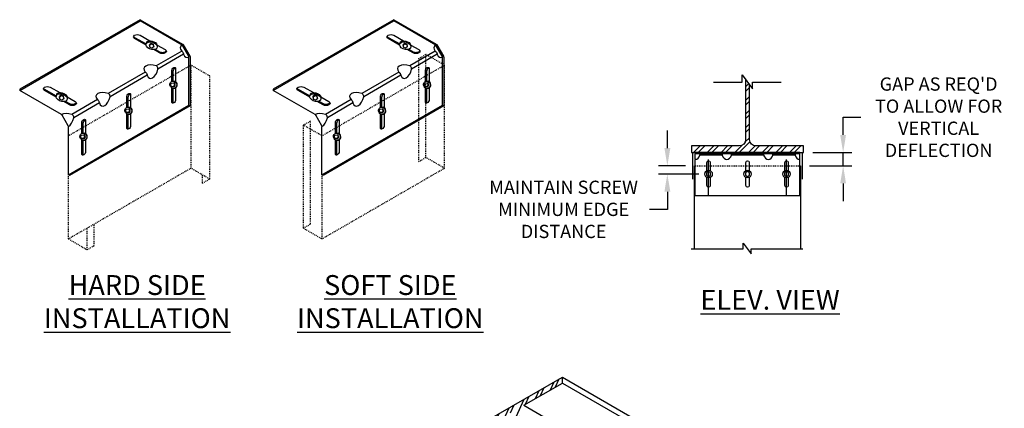
# Model space of a CAD drawing. Units: inches. Extents: x 918 to 1153, y -1098 to -971.
# Drawn here: x 1036 to 1147, y -1015 to -971 of the extents above; entities that cross this region are included whole.
import ezdxf

# ---------------------------------------------------------------- set-up
doc = ezdxf.new("R2010")
doc.units = ezdxf.units.IN
doc.header["$LTSCALE"] = 0.5
doc.header["$MEASUREMENT"] = 0
doc.linetypes.add('HIDDEN2', pattern=[0.1875, 0.125, -0.0625])
doc.linetypes.add('HIDDEN3', pattern=[0.09375, 0.0625, -0.03125])
for name, color, linetype in [('CLIPS', 6, 'Continuous'), ('DIM', 1, 'Continuous'), ('HIDDEN3', 252, 'HIDDEN3'), ('STUD', 4, 'Continuous'), ('THIN-LINE', 9, 'Continuous')]:
    doc.layers.add(name, color=color, linetype=linetype)
doc.styles.add('000-CDES', font='romans.shx', dxfattribs={"width": 0.9})
doc.styles.add('Romans', font='romans.shx', dxfattribs={"width": 0.9, "height": 0.09375})
doc.dimstyles.new('016-CDES3_4', dxfattribs={"dimscale": 16, "dimtxt": 0.09375, "dimasz": 0.125, "dimexe": 0.0625, "dimexo": 0.0625, "dimgap": 0.09375, "dimtad": 0, "dimdec": 3, "dimzin": 3, "dimdsep": 46, "dimlunit": 4, "dimtxsty": '000-CDES', "dimcen": 0.09375, "dimclrt": 7, "dimadec": 0, "dimazin": 0, "dimtfac": 1, "dimtdec": 3, "dimtmove": 0, "dimatfit": 3, "dimfxl": 1, "dimtfill": 1, "dimfrac": 2, "dimtolj": 1, "dimtzin": 0, "dimarcsym": 0})

# ---------------------------------------------------------------- blocks, each defined once
blk = doc.blocks.new('*D3')
at = {"layer": 'Defpoints', "color": 0, "transparency": 16777216}
for p in [(1124.74, -986.37), (1129.18, -986.37), (1124.37, -987.87)]:
    blk.add_point(p, dxfattribs=at)
at = {"layer": 'DIM', "color": 0, "lineweight": -2, "transparency": 16777216}
for p, q in [((1129.18, -984.37), (1129.18, -982.37)), ((1129.18, -982.37), (1131.18, -982.37)), ((1125.74, -986.37), (1130.18, -986.37)), ((1129.18, -987.87), (1129.18, -986.37)), ((1125.37, -987.87), (1130.18, -987.87)), ((1129.18, -989.87), (1129.18, -991.87))]:
    blk.add_line(p, q, dxfattribs=at)
at = {"layer": 'DIM', "color": 0, "transparency": 16777216}
for points in [[(1128.85, -984.37), (1129.51, -984.37), (1129.18, -986.37)], [(1128.85, -989.87), (1129.51, -989.87), (1129.18, -987.87)]]:
    blk.add_solid(points, dxfattribs=at)
at = {"layer": 'DIM', "color": 7, "transparency": 16777216, "insert": (1139.98, -982.37), "char_height": 1.5, "width": 14.8612, "attachment_point": 5, "style": '000-CDES'}
blk.add_mtext("\\A1;GAP AS REQ'D TO ALLOW FOR VERTICAL DEFLECTION", dxfattribs=at)
blk = doc.blocks.new('*D4')
at = {"layer": 'Defpoints', "color": 0, "transparency": 16777216}
for p in [(1112.37, -987.87), (1109.3, -988.8), (1113.87, -988.8)]:
    blk.add_point(p, dxfattribs=at)
at = {"layer": 'DIM', "color": 0, "lineweight": -2, "transparency": 16777216}
for p, q in [((1109.3, -985.87), (1109.3, -983.87)), ((1111.37, -987.87), (1108.3, -987.87)), ((1112.87, -988.8), (1108.3, -988.8)), ((1109.3, -990.8), (1109.3, -992.8)), ((1109.3, -992.8), (1107.3, -992.8))]:
    blk.add_line(p, q, dxfattribs=at)
at = {"layer": 'DIM', "color": 0, "transparency": 16777216}
for points in [[(1108.97, -985.87), (1109.64, -985.87), (1109.3, -987.87)], [(1108.97, -990.8), (1109.64, -990.8), (1109.3, -988.8)]]:
    blk.add_solid(points, dxfattribs=at)
at = {"layer": 'DIM', "color": 7, "transparency": 16777216, "insert": (1097.57, -992.8), "char_height": 1.5, "width": 18.6127, "attachment_point": 5, "style": '000-CDES'}
blk.add_mtext('\\A1;MAINTAIN SCREW MINIMUM EDGE DISTANCE', dxfattribs=at)
blk = doc.blocks.new('Screwhead')
blk.add_lwpolyline([(0.156, 0.09), (0, 0.18), (-0.156, 0.09), (-0.156, -0.09), (0, -0.18), (0.156, -0.09)], close=True)
blk.add_circle((0, 0), 0.281)

msp = doc.modelspace()

# ---------------------------------------------------------------- hatches: boundary and pattern name
at = {"layer": 'THIN-LINE'}
h = msp.add_hatch(dxfattribs=at)
h.set_pattern_fill('ANSI32', color=256, scale=2.925, style=0)
h.set_pattern_definition([(45, (855.9187, -1036.4017), (-0.7756078, 0.7756078), []), (45, (856.4358, -1036.4017), (-0.7756078, 0.7756078), [])])
h.paths.add_polyline_path([(1118.5951, -978.72), (1118.1466, -978.1216), (1118.1466, -984.9026, -0.41421356), (1117.4249, -985.6243), (1112.0431, -985.6243), (1112.0431, -986.3653), (1124.6986, -986.3653), (1124.6986, -985.6243), (1119.3168, -985.6243, -0.41421356), (1118.5951, -984.9026)])
h = msp.add_hatch(dxfattribs=at)
h.set_pattern_fill('ANSI32', color=256, scale=3, angle=200, style=0)
h.set_pattern_definition([(245, (1145.5929, -817.4549), (1.019596, -0.4754455), []), (245, (1145.0945, -817.6363), (1.019596, -0.4754455), [])])
edge = h.paths.add_edge_path()
edge.add_line((1087.4124, -1040.9197), (1087.4124, -1041.5795))
edge.add_line((1087.4124, -1041.5795), (1097.4351, -1035.7929))
edge.add_line((1097.4351, -1035.7929), (1097.4351, -1035.1331))
edge.add_line((1097.4351, -1035.1331), (1093.2144, -1037.5699))
edge.add_ellipse((1093.1888, -1036.9577), major_axis=(0.3844, 0.6658), ratio=0.57735027, start_angle=207.718904, end_angle=212.390951, ccw=False)
edge.add_ellipse((1093.1888, -1036.9577), major_axis=(0.3844, 0.6658), ratio=0.57735027, start_angle=157.662814, end_angle=207.718904, ccw=False)
edge.add_line((1092.6528, -1037.3714), (1092.6528, -1015.664))
edge.add_ellipse((1093.177, -1015.5273), major_axis=(0.3844, 0.6658), ratio=0.57735027, start_angle=40.508571, end_angle=134.609649, ccw=False)
edge.add_line((1093.0738, -1014.9707), (1097.4351, -1012.4527))
edge.add_line((1097.4351, -1012.4527), (1097.4351, -1011.7929))
edge.add_line((1097.4351, -1011.7929), (1087.4124, -1017.5795))
edge.add_line((1087.4124, -1017.5795), (1087.4124, -1018.2392))
edge.add_line((1087.4124, -1018.2392), (1091.955, -1015.6166))
edge.add_ellipse((1091.6703, -1016.399), major_axis=(0.3844, 0.6658), ratio=0.57735027, start_angle=-18.246012, end_angle=21.968568, ccw=False)
edge.add_line((1092.1947, -1015.9309), (1092.1947, -1037.675))
edge.add_ellipse((1091.6627, -1037.8531), major_axis=(0.3844, 0.6658), ratio=0.57735027, start_angle=222.261752, end_angle=318.514288, ccw=False)
edge.add_line((1091.781, -1038.3974), (1087.4124, -1040.9197))

# ---------------------------------------------------------------- linework, layer by layer
at = {"linetype": 'Continuous'}
msp.add_lwpolyline([(1112.1834, -989.3653), (1112.1834, -986.3653), (1124.5584, -986.3653), (1124.5584, -989.3653)], dxfattribs=at)
at = {"layer": 'CLIPS', "extrusion": (0, 1, 0)}
for p, q in [((1112.4646, -986.3653), (1112.4646, -986.4722)), ((1124.2771, -986.3653), (1112.4646, -986.3653)), ((1112.4646, -986.4722), (1124.2771, -986.4722)), ((1112.4646, -987.086), (1112.4646, -986.4986)), ((1124.2771, -986.4722), (1124.2771, -986.3653)), ((1124.2771, -987.086), (1124.2771, -986.4986)), ((1112.4646, -991.2403), (1112.4646, -987.1497)), ((1115.5015, -986.6597), (1112.9902, -986.6597)), ((1113.7771, -988.4248), (1113.7771, -987.4903)), ((1113.9646, -991.2403), (1113.9646, -987.1497)), ((1114.1521, -987.4903), (1114.1521, -988.4248)), ((1120.189, -986.6597), (1116.5527, -986.6597)), ((1118.1834, -988.4248), (1118.1834, -987.4903)), ((1118.5584, -987.4903), (1118.5584, -988.4248)), ((1123.7515, -986.6597), (1121.2402, -986.6597)), ((1122.5896, -988.4248), (1122.5896, -987.4903)), ((1122.7771, -991.2403), (1122.7771, -987.1497)), ((1122.9646, -987.4903), (1122.9646, -988.4248)), ((1124.2771, -991.2403), (1124.2771, -987.1497)), ((1113.7771, -990.1153), (1113.7771, -989.1807)), ((1114.1521, -989.1807), (1114.1521, -990.1153)), ((1118.1834, -990.1153), (1118.1834, -989.1807)), ((1118.5584, -989.1807), (1118.5584, -990.1153)), ((1122.5896, -990.1153), (1122.5896, -989.1807)), ((1122.9646, -989.1807), (1122.9646, -990.1153)), ((1112.4646, -991.2403), (1124.2771, -991.2403))]:
    msp.add_line(p, q, dxfattribs=at)
at = {"layer": 'CLIPS', "extrusion": (0, 0, -1)}
for centre, start, end in [((-1113.9646, -987.4903), 0, 180), ((-1118.3709, -987.4903), 0, 180), ((-1122.7771, -987.4903), 0, 180), ((-1113.9646, -990.1153), 180, 0), ((-1118.3709, -990.1153), 180, 0), ((-1122.7771, -990.1153), 180, 0)]:
    msp.add_arc(centre, 0.1875, start, end, dxfattribs=at)
at = {"layer": 'CLIPS'}
for centre, start_param, end_param in [((1112.4646, -986.3408), 0, 1.16551466), ((1116.0271, -986.3408), -1.16551466, 1.16551466), ((1120.7146, -986.3408), -1.16551466, 1.16551466), ((1124.2771, -986.3408), -1.16551466, 0)]:
    msp.add_ellipse(centre, major_axis=(0, -0.8089), ratio=0.70710678, start_param=start_param, end_param=end_param, dxfattribs=at)
for points, knots in [([(1112.4646, -986.4722), (1112.4646, -986.4722), (1112.4646, -986.4745), (1112.4646, -986.4835), (1112.4646, -986.4901), (1112.4646, -986.4986)], [0, 0, 0, 0, 0.0234386684, 0.0234386684, 0.0472747982, 0.0472747982, 0.0472747982, 0.0472747982]), ([(1112.9902, -986.6597), (1112.9918, -986.6499), (1112.9932, -986.6399), (1112.9984, -986.5986), (1113.0007, -986.5678), (1113.0019, -986.5227), (1113.0015, -986.5063), (1112.999, -986.4854), (1112.9973, -986.479), (1112.9937, -986.4733), (1112.9921, -986.4722), (1112.9902, -986.4722)], [-0.10358963, -0.10358963, -0.10358963, -0.10358963, -0.092889569, -0.092889569, -0.05887367, -0.05887367, -0.032707595, -0.032707595, -0.012579844, -0.012579844, 0, 0, 0, 0]), ([(1115.5015, -986.4722), (1115.5, -986.4722), (1115.4986, -986.473), (1115.4934, -986.4796), (1115.491, -986.493), (1115.4898, -986.5293), (1115.4903, -986.5491), (1115.4928, -986.5881), (1115.4944, -986.6063), (1115.4981, -986.6364), (1115.4997, -986.6481), (1115.5015, -986.6597)], [-0.10358963, -0.10358963, -0.10358963, -0.10358963, -0.092887267, -0.092887267, -0.058872212, -0.058872212, -0.032706784, -0.032706784, -0.012579532, -0.012579532, 0, 0, 0, 0]), ([(1116.5527, -986.6597), (1116.5556, -986.6415), (1116.558, -986.623), (1116.5626, -986.5764), (1116.5641, -986.5494), (1116.5641, -986.4996), (1116.5618, -986.4809), (1116.5557, -986.473), (1116.5543, -986.4722), (1116.5527, -986.4722)], [-0.10358963, -0.10358963, -0.10358963, -0.10358963, -0.083786748, -0.083786748, -0.052102138, -0.052102138, -0.010912144, -0.010912144, 0, 0, 0, 0]), ([(1120.189, -986.4722), (1120.1875, -986.4722), (1120.1861, -986.473), (1120.1809, -986.4796), (1120.1785, -986.493), (1120.1773, -986.5293), (1120.1778, -986.5491), (1120.1803, -986.5881), (1120.1819, -986.6063), (1120.1856, -986.6364), (1120.1872, -986.6481), (1120.189, -986.6597)], [-0.10358963, -0.10358963, -0.10358963, -0.10358963, -0.092887267, -0.092887267, -0.058872212, -0.058872212, -0.032706784, -0.032706784, -0.012579532, -0.012579532, 0, 0, 0, 0]), ([(1121.2402, -986.6597), (1121.2431, -986.6415), (1121.2455, -986.623), (1121.2501, -986.5764), (1121.2516, -986.5494), (1121.2516, -986.4996), (1121.2493, -986.4809), (1121.2432, -986.473), (1121.2418, -986.4722), (1121.2402, -986.4722)], [-0.10358963, -0.10358963, -0.10358963, -0.10358963, -0.083786748, -0.083786748, -0.052102138, -0.052102138, -0.010912144, -0.010912144, 0, 0, 0, 0]), ([(1123.7515, -986.4722), (1123.75, -986.4722), (1123.7486, -986.473), (1123.7434, -986.4796), (1123.741, -986.493), (1123.7398, -986.5292), (1123.7403, -986.549), (1123.7428, -986.588), (1123.7444, -986.6063), (1123.7481, -986.6364), (1123.7497, -986.6481), (1123.7515, -986.6597)], [-0.103589629, -0.103589629, -0.103589629, -0.103589629, -0.092895361, -0.092895361, -0.058877341, -0.058877341, -0.032709634, -0.032709634, -0.012580628, -0.012580628, 0, 0, 0, 0]), ([(1124.2771, -986.4986), (1124.2771, -986.4903), (1124.2771, -986.4837), (1124.2771, -986.4746), (1124.2771, -986.4722), (1124.2771, -986.4722)], [0, 0, 0, 0, 0.0234386684, 0.0234386684, 0.0472747982, 0.0472747982, 0.0472747982, 0.0472747982]), ([(1112.4646, -987.086), (1112.4646, -987.0943), (1112.4646, -987.1041), (1112.4646, -987.1259), (1112.4646, -987.1377), (1112.4646, -987.1497)], [0, 0, 0, 0, 0.0234386684, 0.0234386684, 0.0472747982, 0.0472747982, 0.0472747982, 0.0472747982]), ([(1124.2771, -987.1497), (1124.2771, -987.1379), (1124.2771, -987.1263), (1124.2771, -987.1045), (1124.2771, -987.0944), (1124.2771, -987.086)], [0, 0, 0, 0, 0.0234386684, 0.0234386684, 0.0472747982, 0.0472747982, 0.0472747982, 0.0472747982])]:
    msp.add_open_spline(points, degree=3, knots=knots, dxfattribs=at)
at = {"layer": 'HIDDEN3'}
for p, q in [((1081.1885, -975.7324), (1082.0004, -975.2636)), ((1082.0004, -986.9289), (1082.0004, -975.2636)), ((1084.1114, -976.4824), (1082.0004, -975.2636)), ((1055.431, -976.4824), (1041.5746, -984.4824)), ((1055.431, -988.1477), (1055.431, -976.4824)), ((1057.5419, -977.7011), (1055.431, -976.4824)), ((1084.1114, -976.4824), (1070.255, -984.4824)), ((1081.1885, -987.3977), (1081.1885, -975.7324)), ((1084.1114, -988.1477), (1084.1114, -976.4824)), ((1057.5419, -989.3664), (1057.5419, -977.7011)), ((1068.144, -983.2636), (1068.9559, -982.7949)), ((1068.9559, -994.4602), (1068.9559, -982.7949)), ((1068.144, -994.9289), (1068.144, -983.2636)), ((1070.255, -984.4824), (1068.144, -983.2636)), ((1081.1885, -987.3977), (1082.0004, -986.9289)), ((1084.1114, -988.1477), (1082.0004, -986.9289)), ((1055.431, -988.1477), (1041.5746, -996.1477)), ((1057.5419, -989.3664), (1055.431, -988.1477)), ((1084.1114, -988.1477), (1070.255, -996.1477)), ((1041.5746, -996.1477), (1041.5746, -988.8932)), ((1056.73, -989.8352), (1056.73, -988.8977)), ((1056.73, -989.8352), (1057.5419, -989.3664)), ((1070.255, -996.1477), (1070.255, -988.8932)), ((1043.6855, -997.3664), (1043.6855, -994.9289)), ((1044.4974, -996.8977), (1044.4974, -994.4602)), ((1068.144, -994.9289), (1068.9559, -994.4602)), ((1068.144, -994.9289), (1070.255, -996.1477)), ((1041.5746, -996.1477), (1043.6855, -997.3664)), ((1043.6855, -997.3664), (1044.4974, -996.8977))]:
    msp.add_line(p, q, dxfattribs=at)
at = {"layer": 'STUD', "color": 4, "extrusion": (2e-16, 0.816497, -0.57735)}
for p, q in [((1049.6974, -971.3329), (1036.0575, -979.2079)), ((1036.0575, -979.3505), (1049.6974, -971.4755)), ((1049.6974, -971.3329), (1054.4719, -974.0895)), ((1049.6974, -971.4755), (1049.6974, -971.3329)), ((1054.4208, -974.2026), (1049.6974, -971.4755)), ((1078.3778, -971.3329), (1064.7379, -979.2079)), ((1064.7379, -979.3505), (1078.3778, -971.4755)), ((1078.3778, -971.3329), (1083.1523, -974.0895)), ((1078.3778, -971.4755), (1078.3778, -971.3329)), ((1083.1012, -974.2026), (1078.3778, -971.4755)), ((1049.6974, -973.1005), (1050.766, -973.7175)), ((1078.3778, -973.1005), (1079.4464, -973.7175)), ((1049.0478, -973.3329), (1049.0478, -973.4755)), ((1049.0478, -973.3329), (1050.3505, -974.085)), ((1050.3476, -974.226), (1049.0478, -973.4755)), ((1051.6055, -974.2022), (1052.5119, -974.7255)), ((1055.1726, -975.4551), (1054.4943, -974.2802)), ((1054.5454, -974.1671), (1055.2961, -975.4673)), ((1077.7282, -973.3329), (1077.7282, -973.4755)), ((1077.7282, -973.3329), (1079.0309, -974.085)), ((1079.028, -974.226), (1077.7282, -973.4755)), ((1080.2859, -974.2022), (1081.1923, -974.7255)), ((1083.853, -975.4551), (1083.1747, -974.2802)), ((1083.2258, -974.1671), (1083.9765, -975.4673)), ((1051.8624, -975.1005), (1051.2124, -974.7253)), ((1051.3945, -974.6878), (1051.8624, -974.9579)), ((1054.3796, -974.8796), (1051.4798, -976.5538)), ((1054.5961, -975.2546), (1051.6963, -976.9288)), ((1051.8624, -974.9579), (1051.8624, -975.1005)), ((1080.5428, -975.1005), (1079.8928, -974.7253)), ((1080.0749, -974.6878), (1080.5428, -974.9579)), ((1083.06, -974.8796), (1080.1602, -976.5538)), ((1083.2765, -975.2546), (1080.3767, -976.9288)), ((1080.5428, -974.9579), (1080.5428, -975.1005)), ((1055.203, -981.0116), (1055.203, -975.5575)), ((1055.3265, -975.5697), (1055.3265, -981.0829)), ((1083.8834, -981.0116), (1083.8834, -975.5575)), ((1084.0069, -975.5697), (1084.0069, -981.0829)), ((1050.266, -977.2546), (1046.0672, -979.6788)), ((1050.4825, -977.6296), (1046.2837, -980.0538)), ((1053.378, -977.2079), (1053.2545, -977.1366)), ((1053.2545, -978.3318), (1053.2545, -977.1366)), ((1053.378, -977.2079), (1053.378, -978.2991)), ((1053.6875, -976.8866), (1053.6875, -978.348)), ((1078.9464, -977.2546), (1074.7476, -979.6788)), ((1079.1629, -977.6296), (1074.9641, -980.0538)), ((1082.0584, -977.2079), (1081.9349, -977.1366)), ((1081.9349, -978.3318), (1081.9349, -977.1366)), ((1082.0584, -977.2079), (1082.0584, -978.2991)), ((1082.3679, -976.8866), (1082.3679, -978.348)), ((1036.0575, -979.2079), (1036.0575, -979.3505)), ((1040.7809, -982.0776), (1036.0575, -979.3505)), ((1038.872, -979.2079), (1040.1747, -979.96)), ((1038.872, -979.2079), (1038.872, -979.3505)), ((1040.1718, -980.101), (1038.872, -979.3505)), ((1039.5216, -978.9755), (1040.5902, -979.5925)), ((1048.5996, -979.8241), (1048.5996, -981.2855)), ((1053.2545, -980.6366), (1053.2545, -979.0442)), ((1053.378, -979.092), (1053.378, -980.7079)), ((1053.6875, -979.0605), (1053.6875, -980.3866)), ((1064.7379, -979.2079), (1064.7379, -979.3505)), ((1069.4613, -982.0776), (1064.7379, -979.3505)), ((1067.5524, -979.2079), (1068.8551, -979.96)), ((1067.5524, -979.2079), (1067.5524, -979.3505)), ((1068.8522, -980.101), (1067.5524, -979.3505)), ((1068.202, -978.9755), (1069.2706, -979.5925)), ((1077.28, -979.8241), (1077.28, -981.2855)), ((1081.9349, -980.6366), (1081.9349, -979.0442)), ((1082.0584, -979.092), (1082.0584, -980.7079)), ((1082.3679, -979.0605), (1082.3679, -980.3866)), ((1041.6866, -980.9755), (1041.0366, -980.6003)), ((1041.2187, -980.5628), (1041.6866, -980.8329)), ((1041.4297, -980.0772), (1042.3361, -980.6005)), ((1041.6866, -980.8329), (1041.6866, -980.9755)), ((1044.8533, -980.3796), (1041.9535, -982.0538)), ((1045.0698, -980.7546), (1042.1701, -982.4288)), ((1048.1666, -980.0741), (1048.2901, -980.1454)), ((1048.1666, -981.2693), (1048.1666, -980.0741)), ((1048.2901, -980.1454), (1048.2901, -981.2366)), ((1053.378, -980.7079), (1053.2545, -980.6366)), ((1070.367, -980.9755), (1069.717, -980.6003)), ((1069.8991, -980.5628), (1070.367, -980.8329)), ((1070.1101, -980.0772), (1071.0165, -980.6005)), ((1070.367, -980.8329), (1070.367, -980.9755)), ((1073.5337, -980.3796), (1070.6339, -982.0538)), ((1073.7502, -980.7546), (1070.8505, -982.4288)), ((1076.847, -980.0741), (1076.9705, -980.1454)), ((1076.847, -981.2693), (1076.847, -980.0741)), ((1076.9705, -980.1454), (1076.9705, -981.2366)), ((1082.0584, -980.7079), (1081.9349, -980.6366)), ((1041.5631, -988.8866), (1055.203, -981.0116)), ((1055.3265, -981.0829), (1041.6866, -988.9579)), ((1048.1666, -983.5741), (1048.1666, -981.9817)), ((1048.2901, -982.0295), (1048.2901, -983.6454)), ((1048.5996, -981.998), (1048.5996, -983.3241)), ((1055.203, -981.0116), (1055.3265, -981.0829)), ((1070.2435, -988.8866), (1083.8834, -981.0116)), ((1084.0069, -981.0829), (1070.367, -988.9579)), ((1076.847, -983.5741), (1076.847, -981.9817)), ((1076.9705, -982.0295), (1076.9705, -983.6454)), ((1077.28, -981.998), (1077.28, -983.3241)), ((1083.8834, -981.0116), (1084.0069, -981.0829)), ((1041.5327, -983.3301), (1040.8544, -982.1552)), ((1043.2022, -983.0829), (1043.0787, -983.0116)), ((1043.0787, -984.2068), (1043.0787, -983.0116)), ((1043.2022, -983.0829), (1043.2022, -984.1741)), ((1043.5117, -982.7616), (1043.5117, -984.223)), ((1070.2131, -983.3301), (1069.5348, -982.1552)), ((1071.8826, -983.0829), (1071.7591, -983.0116)), ((1071.7591, -984.2068), (1071.7591, -983.0116)), ((1071.8826, -983.0829), (1071.8826, -984.1741)), ((1072.1921, -982.7616), (1072.1921, -984.223)), ((1041.5631, -988.8866), (1041.5631, -983.4325)), ((1048.1666, -983.5741), (1048.2901, -983.6454)), ((1070.2435, -988.8866), (1070.2435, -983.4325)), ((1076.847, -983.5741), (1076.9705, -983.6454)), ((1043.0787, -986.5116), (1043.0787, -984.9192)), ((1043.2022, -984.967), (1043.2022, -986.5829)), ((1043.5117, -984.9355), (1043.5117, -986.2616)), ((1071.7591, -986.5116), (1071.7591, -984.9192)), ((1071.8826, -984.967), (1071.8826, -986.5829)), ((1072.1921, -984.9355), (1072.1921, -986.2616)), ((1043.2022, -986.5829), (1043.0787, -986.5116)), ((1071.8826, -986.5829), (1071.7591, -986.5116)), ((1041.6866, -988.9579), (1041.5631, -988.8866)), ((1070.367, -988.9579), (1070.2435, -988.8866))]:
    msp.add_line(p, q, dxfattribs=at)
at = {"layer": 'STUD', "color": 1}
for p, q in [((1050.9394, -974.0197), (1050.7225, -974.1668)), ((1050.7392, -974.2314), (1050.7225, -974.1668)), ((1050.7225, -974.1668), (1050.7337, -974.2351)), ((1050.9507, -974.088), (1050.7337, -974.2351)), ((1050.8098, -974.4739), (1050.7337, -974.2351)), ((1050.9394, -974.0197), (1050.9507, -974.088)), ((1051.1405, -974.0956), (1050.9394, -974.0197)), ((1051.1517, -974.1639), (1050.9507, -974.088)), ((1051.1405, -974.0956), (1051.204, -974.3486)), ((1051.1405, -974.0956), (1051.1517, -974.1639)), ((1051.1517, -974.1639), (1051.2152, -974.4169)), ((1079.6199, -974.0197), (1079.4029, -974.1668)), ((1079.4196, -974.2314), (1079.4029, -974.1668)), ((1079.4029, -974.1668), (1079.4141, -974.2351)), ((1079.6311, -974.088), (1079.4141, -974.2351)), ((1079.4902, -974.4739), (1079.4141, -974.2351)), ((1079.6199, -974.0197), (1079.6311, -974.088)), ((1079.8209, -974.0956), (1079.6199, -974.0197)), ((1079.8321, -974.1639), (1079.6311, -974.088)), ((1079.8209, -974.0956), (1079.8844, -974.3486)), ((1079.8209, -974.0956), (1079.8321, -974.1639)), ((1079.8321, -974.1639), (1079.8956, -974.4169)), ((1051.0004, -974.5648), (1050.8098, -974.4739)), ((1051.2152, -974.4169), (1051.0004, -974.5648)), ((1079.6808, -974.5648), (1079.4902, -974.4739)), ((1079.8956, -974.4169), (1079.6808, -974.5648)), ((1053.1099, -978.6829), (1053.2306, -978.5096)), ((1053.221, -978.9189), (1053.1099, -978.6829)), ((1053.2306, -978.5096), (1053.4786, -978.4733)), ((1053.4369, -978.2989), (1053.5853, -978.299)), ((1053.5478, -978.4734), (1053.4786, -978.4733)), ((1053.5885, -978.7114), (1053.4786, -978.4733)), ((1053.4809, -978.8974), (1053.5885, -978.7114)), ((1053.4814, -978.4793), (1053.5478, -978.4734)), ((1053.6577, -978.7114), (1053.5478, -978.4734)), ((1053.5501, -978.8974), (1053.6577, -978.7114)), ((1053.6577, -978.7114), (1053.5885, -978.7114)), ((1081.7903, -978.6829), (1081.911, -978.5096)), ((1081.9014, -978.9189), (1081.7903, -978.6829)), ((1081.911, -978.5096), (1082.159, -978.4733)), ((1082.1173, -978.2989), (1082.2657, -978.299)), ((1082.2282, -978.4734), (1082.159, -978.4733)), ((1082.2689, -978.7114), (1082.159, -978.4733)), ((1082.1613, -978.8974), (1082.2689, -978.7114)), ((1082.1618, -978.4793), (1082.2282, -978.4734)), ((1082.3381, -978.7114), (1082.2282, -978.4734)), ((1082.2305, -978.8974), (1082.3381, -978.7114)), ((1082.3381, -978.7114), (1082.2689, -978.7114)), ((1053.4809, -978.8974), (1053.221, -978.9189)), ((1053.2902, -978.919), (1053.221, -978.9189)), ((1053.5501, -978.8974), (1053.2902, -978.919)), ((1053.5501, -978.8974), (1053.4809, -978.8974)), ((1053.4821, -979.0987), (1053.6036, -979.0988)), ((1082.1613, -978.8974), (1081.9014, -978.9189)), ((1081.9706, -978.919), (1081.9014, -978.9189)), ((1082.2305, -978.8974), (1081.9706, -978.919)), ((1082.2305, -978.8974), (1082.1613, -978.8974)), ((1082.1625, -979.0987), (1082.284, -979.0988)), ((1040.7637, -979.8947), (1040.5467, -980.0418)), ((1040.5634, -980.1064), (1040.5467, -980.0418)), ((1040.5467, -980.0418), (1040.5579, -980.1101)), ((1040.7749, -979.963), (1040.5579, -980.1101)), ((1040.634, -980.3489), (1040.5579, -980.1101)), ((1040.8246, -980.4398), (1040.634, -980.3489)), ((1040.7637, -979.8947), (1040.7749, -979.963)), ((1040.9647, -979.9706), (1040.7637, -979.8947)), ((1040.9759, -980.0389), (1040.7749, -979.963)), ((1041.0394, -980.2919), (1040.8246, -980.4398)), ((1040.9647, -979.9706), (1041.0282, -980.2236)), ((1040.9647, -979.9706), (1040.9759, -980.0389)), ((1040.9759, -980.0389), (1041.0394, -980.2919)), ((1069.4441, -979.8947), (1069.2271, -980.0418)), ((1069.2438, -980.1064), (1069.2271, -980.0418)), ((1069.2271, -980.0418), (1069.2383, -980.1101)), ((1069.4553, -979.963), (1069.2383, -980.1101)), ((1069.3144, -980.3489), (1069.2383, -980.1101)), ((1069.505, -980.4398), (1069.3144, -980.3489)), ((1069.4441, -979.8947), (1069.4553, -979.963)), ((1069.6451, -979.9706), (1069.4441, -979.8947)), ((1069.6563, -980.0389), (1069.4553, -979.963)), ((1069.7198, -980.2919), (1069.505, -980.4398)), ((1069.6451, -979.9706), (1069.7086, -980.2236)), ((1069.6451, -979.9706), (1069.6563, -980.0389)), ((1069.6563, -980.0389), (1069.7198, -980.2919)), ((1048.022, -981.6204), (1048.1427, -981.4471)), ((1048.1331, -981.8564), (1048.022, -981.6204)), ((1048.393, -981.8349), (1048.1331, -981.8564)), ((1048.2023, -981.8565), (1048.1331, -981.8564)), ((1048.1427, -981.4471), (1048.3907, -981.4108)), ((1048.4622, -981.8349), (1048.2023, -981.8565)), ((1048.349, -981.2364), (1048.4974, -981.2365)), ((1048.4599, -981.4109), (1048.3907, -981.4108)), ((1048.5006, -981.6489), (1048.3907, -981.4108)), ((1048.393, -981.8349), (1048.5006, -981.6489)), ((1048.4622, -981.8349), (1048.393, -981.8349)), ((1048.3935, -981.4168), (1048.4599, -981.4109)), ((1048.3942, -982.0362), (1048.5157, -982.0363)), ((1048.5698, -981.6489), (1048.4599, -981.4109)), ((1048.4622, -981.8349), (1048.5698, -981.6489)), ((1048.5698, -981.6489), (1048.5006, -981.6489)), ((1076.7024, -981.6204), (1076.8231, -981.4471)), ((1076.8135, -981.8564), (1076.7024, -981.6204)), ((1077.0734, -981.8349), (1076.8135, -981.8564)), ((1076.8827, -981.8565), (1076.8135, -981.8564)), ((1076.8231, -981.4471), (1077.0711, -981.4108)), ((1077.1426, -981.8349), (1076.8827, -981.8565)), ((1077.0294, -981.2364), (1077.1778, -981.2365)), ((1077.1403, -981.4109), (1077.0711, -981.4108)), ((1077.181, -981.6489), (1077.0711, -981.4108)), ((1077.0734, -981.8349), (1077.181, -981.6489)), ((1077.1426, -981.8349), (1077.0734, -981.8349)), ((1077.0739, -981.4168), (1077.1403, -981.4109)), ((1077.0746, -982.0362), (1077.1961, -982.0363)), ((1077.2502, -981.6489), (1077.1403, -981.4109)), ((1077.1426, -981.8349), (1077.2502, -981.6489)), ((1077.2502, -981.6489), (1077.181, -981.6489)), ((1043.2611, -984.1739), (1043.4095, -984.174)), ((1071.9415, -984.1739), (1072.0899, -984.174)), ((1042.9341, -984.5579), (1043.0548, -984.3846)), ((1043.0452, -984.7939), (1042.9341, -984.5579)), ((1043.3051, -984.7724), (1043.0452, -984.7939)), ((1043.1144, -984.794), (1043.0452, -984.7939)), ((1043.0548, -984.3846), (1043.3028, -984.3483)), ((1043.3743, -984.7724), (1043.1144, -984.794)), ((1043.372, -984.3484), (1043.3028, -984.3483)), ((1043.4127, -984.5864), (1043.3028, -984.3483)), ((1043.3051, -984.7724), (1043.4127, -984.5864)), ((1043.3743, -984.7724), (1043.3051, -984.7724)), ((1043.3056, -984.3543), (1043.372, -984.3484)), ((1043.3063, -984.9737), (1043.4278, -984.9738)), ((1043.4819, -984.5864), (1043.372, -984.3484)), ((1043.3743, -984.7724), (1043.4819, -984.5864)), ((1043.4819, -984.5864), (1043.4127, -984.5864)), ((1071.6145, -984.5579), (1071.7352, -984.3846)), ((1071.7256, -984.7939), (1071.6145, -984.5579)), ((1071.9855, -984.7724), (1071.7256, -984.7939)), ((1071.7948, -984.794), (1071.7256, -984.7939)), ((1071.7352, -984.3846), (1071.9832, -984.3483)), ((1072.0547, -984.7724), (1071.7948, -984.794)), ((1072.0524, -984.3484), (1071.9832, -984.3483)), ((1072.0931, -984.5864), (1071.9832, -984.3483)), ((1071.9855, -984.7724), (1072.0931, -984.5864)), ((1072.0547, -984.7724), (1071.9855, -984.7724)), ((1071.986, -984.3543), (1072.0524, -984.3484)), ((1071.9867, -984.9737), (1072.1082, -984.9738)), ((1072.1623, -984.5864), (1072.0524, -984.3484)), ((1072.0547, -984.7724), (1072.1623, -984.5864)), ((1072.1623, -984.5864), (1072.0931, -984.5864))]:
    msp.add_line(p, q, dxfattribs=at)
at = {"layer": 'STUD'}
for p, q in [((1112.3709, -997.2712), (1112.3709, -987.8653)), ((1112.3709, -987.8653), (1112.4646, -987.8653)), ((1124.2771, -987.8653), (1124.3709, -987.8653)), ((1124.3709, -987.8653), (1124.3709, -997.2712))]:
    msp.add_line(p, q, dxfattribs=at)
at = {"layer": 'STUD', "color": 9, "linetype": 'HIDDEN2'}
msp.add_line((1112.4646, -987.8653), (1124.2771, -987.8653), dxfattribs=at)
at = {"layer": 'STUD', "color": 1}
for points in [[(1114.508, -978.4208), (1117.7455, -978.4208), (1117.7455, -977.5863), (1118.9227, -979.1571), (1118.9227, -978.4208), (1122.1602, -978.4208)], [(1112.0106, -997.2712), (1117.8898, -997.2712), (1117.8898, -996.6292), (1118.7954, -997.8376), (1118.7954, -997.2712), (1124.6322, -997.2712)]]:
    msp.add_lwpolyline(points, dxfattribs=at)
for centre in [(1050.8207, -974.1717), (1079.5011, -974.1717), (1040.6449, -980.0467), (1069.3253, -980.0467)]:
    msp.add_arc(centre, 0.4809, 147.11104, 178.57022, dxfattribs=at)
at = {"layer": 'STUD', "color": 4, "extrusion": (-1e-16, 1e-16, -1)}
for centre, major_axis in [((1049.3726, -973.288), (-0.4593, 0)), ((1078.053, -973.288), (-0.4593, 0)), ((1052.1872, -974.913), (0.4593, 0)), ((1080.8676, -974.913), (0.4593, 0)), ((1039.1968, -979.163), (-0.4593, 0)), ((1067.8772, -979.163), (-0.4593, 0)), ((1042.0114, -980.788), (0.4593, 0)), ((1070.6918, -980.788), (0.4593, 0))]:
    msp.add_ellipse(centre, major_axis=major_axis, ratio=0.57735027, start_param=-0.78539816, end_param=2.35619449, dxfattribs=at)
at = {"layer": 'STUD', "color": 4}
for centre, major_axis, ratio, start_param, end_param in [((1049.3726, -973.1454), (-0.4593, 0), 0.57735027, 0.27223951, 0.78539816), ((1055.3548, -974.7418), (-1.1331, 0.3036), 0.51763809, -0.47765831, 0.68785635), ((1078.053, -973.1454), (-0.4593, 0), 0.57735027, 0.27223951, 0.78539816), ((1084.0352, -974.7418), (-1.1331, 0.3036), 0.51763809, -0.47765831, 0.68785635), ((1052.1872, -974.7704), (0.4593, 0), 0.57735027, -2.35619449, -0.27223951), ((1055.203, -974.479), (0.3036, 1.1331), 0.51763809, -3.829449, -2.66393434), ((1080.8676, -974.7704), (0.4593, 0), 0.57735027, -2.35619449, -0.27223951), ((1083.8834, -974.479), (0.3036, 1.1331), 0.51763809, -3.829449, -2.66393434), ((1051.2411, -977.1168), (-1.1331, 0.3036), 0.51763809, -1.64317297, 0.68785635), ((1079.9215, -977.1168), (-1.1331, 0.3036), 0.51763809, -1.64317297, 0.68785635), ((1051.0894, -976.854), (0.3036, 1.1331), 0.51763809, -3.829449, -1.49841969), ((1053.5945, -977.0829), (-0.1531, -0.2652), 0.57735027, -2.72643553, -0.78539816), ((1079.7698, -976.854), (0.3036, 1.1331), 0.51763809, -3.829449, -1.49841969), ((1082.2749, -977.0829), (-0.1531, -0.2652), 0.57735027, -2.72643553, -0.78539816), ((1039.1968, -979.0204), (-0.4593, 0), 0.57735027, 0.27223951, 0.78539816), ((1045.8285, -980.2418), (-1.1331, 0.3036), 0.51763809, -1.64317297, 0.68785635), ((1048.5066, -980.0204), (-0.1531, -0.2652), 0.57735027, -2.72643553, -0.78539816), ((1067.8772, -979.0204), (-0.4593, 0), 0.57735027, 0.27223951, 0.78539816), ((1074.5089, -980.2418), (-1.1331, 0.3036), 0.51763809, -1.64317297, 0.68785635), ((1077.187, -980.0204), (-0.1531, -0.2652), 0.57735027, -2.72643553, -0.78539816), ((1042.0114, -980.6454), (0.4593, 0), 0.57735027, -2.35619449, -0.27223951), ((1045.6767, -979.979), (0.3036, 1.1331), 0.51763809, -3.829449, -1.49841969), ((1053.5945, -980.5829), (-0.1531, -0.2652), 0.57735027, -0.78539816, -0.41515712), ((1070.6918, -980.6454), (0.4593, 0), 0.57735027, -2.35619449, -0.27223951), ((1074.3571, -979.979), (0.3036, 1.1331), 0.51763809, -3.829449, -1.49841969), ((1082.2749, -980.5829), (-0.1531, -0.2652), 0.57735027, -0.78539816, -0.41515712), ((1041.7149, -982.6168), (-1.1331, 0.3036), 0.51763809, -1.64317297, -0.47765831), ((1070.3953, -982.6168), (-1.1331, 0.3036), 0.51763809, -1.64317297, -0.47765831), ((1041.5631, -982.354), (0.3036, 1.1331), 0.51763809, -2.66393434, -1.49841969), ((1043.4187, -982.9579), (-0.1531, -0.2652), 0.57735027, -2.72643553, -0.78539816), ((1070.2435, -982.354), (0.3036, 1.1331), 0.51763809, -2.66393434, -1.49841969), ((1072.0991, -982.9579), (-0.1531, -0.2652), 0.57735027, -2.72643553, -0.78539816), ((1048.5066, -983.5204), (-0.1531, -0.2652), 0.57735027, -0.78539816, -0.41515712), ((1077.187, -983.5204), (-0.1531, -0.2652), 0.57735027, -0.78539816, -0.41515712), ((1043.4187, -986.4579), (-0.1531, -0.2652), 0.57735027, -0.78539816, -0.41515712), ((1072.0991, -986.4579), (-0.1531, -0.2652), 0.57735027, -0.78539816, -0.41515712)]:
    msp.add_ellipse(centre, major_axis=major_axis, ratio=ratio, start_param=start_param, end_param=end_param, dxfattribs=at)
at = {"layer": 'STUD', "color": 1, "extrusion": (0, 0, -1)}
for centre, major_axis, ratio, start_param, end_param in [((1050.9785, -974.284), (0.6249, -0.2091), 0.62495808, 0.16222263, 6.44404732), ((1051.0752, -974.1506), (0.6649, -0.2225), 0.74358826, 3.1871049, 3.44403604), ((1050.9785, -974.1599), (0.6249, -0.2091), 0.62495808, 9.91732115, 12.50050309), ((1079.6589, -974.284), (0.6249, -0.2091), 0.62495808, 0.16222263, 6.44404732), ((1079.7556, -974.1506), (0.6649, -0.2225), 0.74358826, 3.1871049, 3.44403604), ((1079.6589, -974.1599), (0.6249, -0.2091), 0.62495808, 9.91732115, 12.50050309), ((1040.8027, -980.159), (0.6249, -0.2091), 0.62495808, 0.16222263, 6.44404732), ((1040.8994, -980.0256), (0.6649, -0.2225), 0.74358826, 3.1871049, 3.44403604), ((1040.8027, -980.0349), (0.6249, -0.2091), 0.62495808, 9.91732115, 12.50050309), ((1069.4831, -980.159), (0.6249, -0.2091), 0.62495808, 0.16222263, 6.44404732), ((1069.5798, -980.0256), (0.6649, -0.2225), 0.74358826, 3.1871049, 3.44403604), ((1069.4831, -980.0349), (0.6249, -0.2091), 0.62495808, 9.91732115, 12.50050309)]:
    msp.add_ellipse(centre, major_axis=major_axis, ratio=ratio, start_param=start_param, end_param=end_param, dxfattribs=at)
at = {"layer": 'STUD', "color": 4, "extrusion": (0, 1e-16, -1)}
for centre, major_axis in [((1053.471, -977.0116), (0.1531, 0.2652)), ((1082.1514, -977.0116), (0.1531, 0.2652)), ((1048.3831, -979.9491), (0.1531, 0.2652)), ((1077.0635, -979.9491), (0.1531, 0.2652)), ((1053.471, -980.5116), (-0.1531, -0.2652)), ((1082.1514, -980.5116), (-0.1531, -0.2652)), ((1043.2952, -982.8866), (0.1531, 0.2652)), ((1071.9756, -982.8866), (0.1531, 0.2652)), ((1048.3831, -983.4491), (-0.1531, -0.2652)), ((1077.0635, -983.4491), (-0.1531, -0.2652)), ((1043.2952, -986.3866), (-0.1531, -0.2652)), ((1071.9756, -986.3866), (-0.1531, -0.2652))]:
    msp.add_ellipse(centre, major_axis=major_axis, ratio=0.57735027, start_param=-2.35619449, end_param=0.78539816, dxfattribs=at)
at = {"layer": 'STUD', "color": 1}
for centre, major_axis, ratio, start_param, end_param in [((1053.4312, -978.6988), (0.2035, -0.353), 0.93397201, 3.14159265, 9.42477796), ((1053.4878, -978.6988), (0.0694, -0.411), 0.92612547, 0.12388498, 2.70647677), ((1082.1116, -978.6988), (0.2035, -0.353), 0.93397201, 3.14159265, 9.42477796), ((1082.1682, -978.6988), (0.0694, -0.411), 0.92612547, 0.12388498, 2.70647677), ((1048.3433, -981.6363), (0.2035, -0.353), 0.93397201, 3.14159265, 9.42477796), ((1048.3999, -981.6363), (0.0694, -0.411), 0.92612547, 0.12388498, 2.70647677), ((1077.0237, -981.6363), (0.2035, -0.353), 0.93397201, 3.14159265, 9.42477796), ((1077.0803, -981.6363), (0.0694, -0.411), 0.92612547, 0.12388498, 2.70647677), ((1043.2554, -984.5738), (0.2035, -0.353), 0.93397201, 3.14159265, 9.42477796), ((1043.312, -984.5738), (0.0694, -0.411), 0.92612547, 0.12388498, 2.70647677), ((1071.9358, -984.5738), (0.2035, -0.353), 0.93397201, 3.14159265, 9.42477796), ((1071.9924, -984.5738), (0.0694, -0.411), 0.92612547, 0.12388498, 2.70647677)]:
    msp.add_ellipse(centre, major_axis=major_axis, ratio=ratio, start_param=start_param, end_param=end_param, dxfattribs=at)
at = {"layer": 'STUD', "color": 4, "extrusion": (9.8128e-12, 6.8275e-12, -1)}
for points in [[(1054.4943, -974.2802), (1054.4847, -974.2636), (1054.4733, -974.2483), (1054.4482, -974.2216), (1054.4345, -974.2106), (1054.4208, -974.2026)], [(1083.1747, -974.2802), (1083.1651, -974.2636), (1083.1537, -974.2483), (1083.1286, -974.2216), (1083.1149, -974.2106), (1083.1012, -974.2026)]]:
    msp.add_open_spline(points, degree=3, knots=[0, 0, 0, 0, 0.0234386684, 0.0234386684, 0.0472747982, 0.0472747982, 0.0472747982, 0.0472747982], dxfattribs=at)
at = {"layer": 'STUD', "color": 4, "extrusion": (3.65715e-11, 3.47559e-11, -1)}
for points in [[(1054.4719, -974.0895), (1054.4855, -974.0974), (1054.4989, -974.1081), (1054.5241, -974.1347), (1054.5357, -974.1503), (1054.5454, -974.1671)], [(1083.1523, -974.0895), (1083.1659, -974.0974), (1083.1793, -974.1081), (1083.2045, -974.1347), (1083.2161, -974.1503), (1083.2258, -974.1671)]]:
    msp.add_open_spline(points, degree=3, knots=[0, 0, 0, 0, 0.0234386684, 0.0234386684, 0.0472747982, 0.0472747982, 0.0472747982, 0.0472747982], dxfattribs=at)
at = {"layer": 'STUD', "color": 4, "extrusion": (-8.0319e-12, -2.7111e-12, -1)}
for points in [[(1054.3796, -974.8796), (1054.3892, -974.8872), (1054.399, -974.8958), (1054.4407, -974.9356), (1054.4736, -974.9757), (1054.5243, -975.0548), (1054.5438, -975.0918), (1054.5708, -975.1561), (1054.5801, -975.1836), (1054.5909, -975.2252), (1054.594, -975.2404), (1054.5961, -975.2546)], [(1083.06, -974.8796), (1083.0696, -974.8872), (1083.0794, -974.8958), (1083.1211, -974.9356), (1083.154, -974.9757), (1083.2047, -975.0548), (1083.2242, -975.0918), (1083.2512, -975.1561), (1083.2605, -975.1836), (1083.2713, -975.2252), (1083.2744, -975.2404), (1083.2765, -975.2546)]]:
    msp.add_open_spline(points, degree=3, knots=[-0.103589629, -0.103589629, -0.103589629, -0.103589629, -0.092895361, -0.092895361, -0.058877341, -0.058877341, -0.032709634, -0.032709634, -0.012580628, -0.012580628, 0, 0, 0, 0], dxfattribs=at)
at = {"layer": 'STUD', "color": 4, "extrusion": (-1.30687e-11, 9.591e-13, -1)}
for points in [[(1055.203, -975.5575), (1055.203, -975.5419), (1055.2004, -975.5249), (1055.19, -975.4897), (1055.1823, -975.4719), (1055.1726, -975.4551)], [(1083.8834, -975.5575), (1083.8834, -975.5419), (1083.8808, -975.5249), (1083.8704, -975.4897), (1083.8627, -975.4719), (1083.853, -975.4551)]]:
    msp.add_open_spline(points, degree=3, knots=[0, 0, 0, 0, 0.0234386684, 0.0234386684, 0.0472747982, 0.0472747982, 0.0472747982, 0.0472747982], dxfattribs=at)
at = {"layer": 'STUD', "color": 4, "extrusion": (-4.54738e-11, -1.60625e-11, -1)}
for points in [[(1055.2961, -975.4673), (1055.3056, -975.4839), (1055.3133, -975.5014), (1055.3238, -975.5365), (1055.3265, -975.5538), (1055.3265, -975.5697)], [(1083.9765, -975.4673), (1083.986, -975.4839), (1083.9937, -975.5014), (1084.0042, -975.5365), (1084.0069, -975.5538), (1084.0069, -975.5697)]]:
    msp.add_open_spline(points, degree=3, knots=[0, 0, 0, 0, 0.0234386684, 0.0234386684, 0.0472747982, 0.0472747982, 0.0472747982, 0.0472747982], dxfattribs=at)
at = {"layer": 'STUD', "color": 4, "extrusion": (3.9675e-12, 2.7315e-12, -1)}
for points in [[(1050.266, -977.2546), (1050.2755, -977.2623), (1050.2854, -977.2708), (1050.3271, -977.3107), (1050.36, -977.3507), (1050.4107, -977.4298), (1050.4301, -977.4669), (1050.4572, -977.5311), (1050.4665, -977.5586), (1050.4773, -977.6002), (1050.4804, -977.6154), (1050.4825, -977.6296)], [(1078.9464, -977.2546), (1078.9559, -977.2623), (1078.9658, -977.2708), (1079.0075, -977.3107), (1079.0404, -977.3507), (1079.0911, -977.4298), (1079.1106, -977.4669), (1079.1376, -977.5311), (1079.1469, -977.5586), (1079.1577, -977.6002), (1079.1608, -977.6154), (1079.1629, -977.6296)]]:
    msp.add_open_spline(points, degree=3, knots=[-0.10358963, -0.10358963, -0.10358963, -0.10358963, -0.092887267, -0.092887267, -0.058872212, -0.058872212, -0.032706784, -0.032706784, -0.012579532, -0.012579532, 0, 0, 0, 0], dxfattribs=at)
at = {"layer": 'STUD', "color": 4, "extrusion": (-3.4771e-12, -1.5666e-12, -1)}
for points in [[(1051.6963, -976.9288), (1051.6996, -976.9026), (1051.6993, -976.8745), (1051.6882, -976.7999), (1051.6715, -976.7523), (1051.6146, -976.653), (1051.5691, -976.6049), (1051.5066, -976.5664), (1051.4932, -976.5595), (1051.4798, -976.5538)], [(1080.3767, -976.9288), (1080.3801, -976.9026), (1080.3797, -976.8745), (1080.3686, -976.7999), (1080.3519, -976.7523), (1080.295, -976.653), (1080.2495, -976.6049), (1080.187, -976.5664), (1080.1736, -976.5595), (1080.1602, -976.5538)]]:
    msp.add_open_spline(points, degree=3, knots=[-0.10358963, -0.10358963, -0.10358963, -0.10358963, -0.083786748, -0.083786748, -0.052102138, -0.052102138, -0.010912144, -0.010912144, 0, 0, 0, 0], dxfattribs=at)
at = {"layer": 'STUD', "color": 4, "extrusion": (-2.5271e-12, -2.756e-13, -1)}
for points in [[(1046.2837, -980.0538), (1046.287, -980.0276), (1046.2866, -979.9995), (1046.2756, -979.9249), (1046.2588, -979.8773), (1046.2019, -979.778), (1046.1564, -979.7299), (1046.0939, -979.6914), (1046.0806, -979.6845), (1046.0672, -979.6788)], [(1074.9641, -980.0538), (1074.9674, -980.0276), (1074.967, -979.9995), (1074.956, -979.9249), (1074.9392, -979.8773), (1074.8823, -979.778), (1074.8368, -979.7299), (1074.7743, -979.6914), (1074.761, -979.6845), (1074.7476, -979.6788)]]:
    msp.add_open_spline(points, degree=3, knots=[-0.10358963, -0.10358963, -0.10358963, -0.10358963, -0.083786748, -0.083786748, -0.052102138, -0.052102138, -0.010912144, -0.010912144, 0, 0, 0, 0], dxfattribs=at)
at = {"layer": 'STUD', "color": 4, "extrusion": (-1.2333e-12, 4.714e-13, -1)}
for points in [[(1044.8533, -980.3796), (1044.8629, -980.3873), (1044.8727, -980.3958), (1044.9144, -980.4357), (1044.9473, -980.4757), (1044.998, -980.5548), (1045.0175, -980.5919), (1045.0445, -980.6561), (1045.0538, -980.6836), (1045.0646, -980.7252), (1045.0677, -980.7404), (1045.0698, -980.7546)], [(1073.5337, -980.3796), (1073.5433, -980.3873), (1073.5531, -980.3958), (1073.5948, -980.4357), (1073.6277, -980.4757), (1073.6784, -980.5548), (1073.6979, -980.5919), (1073.7249, -980.6561), (1073.7342, -980.6836), (1073.745, -980.7252), (1073.7481, -980.7404), (1073.7502, -980.7546)]]:
    msp.add_open_spline(points, degree=3, knots=[-0.10358963, -0.10358963, -0.10358963, -0.10358963, -0.092887267, -0.092887267, -0.058872212, -0.058872212, -0.032706784, -0.032706784, -0.012579532, -0.012579532, 0, 0, 0, 0], dxfattribs=at)
at = {"layer": 'STUD', "color": 4, "extrusion": (-1.40639e-11, -1.56785e-11, -1)}
for points in [[(1040.7809, -982.0776), (1040.7944, -982.0854), (1040.8078, -982.0962), (1040.8331, -982.1228), (1040.8446, -982.1383), (1040.8544, -982.1552)], [(1069.4613, -982.0776), (1069.4748, -982.0854), (1069.4882, -982.0962), (1069.5135, -982.1228), (1069.525, -982.1383), (1069.5348, -982.1552)]]:
    msp.add_open_spline(points, degree=3, knots=[0, 0, 0, 0, 0.0234386684, 0.0234386684, 0.0472747982, 0.0472747982, 0.0472747982, 0.0472747982], dxfattribs=at)
at = {"layer": 'STUD', "color": 4, "extrusion": (-2.3488e-12, -1.958e-13, -1)}
for points in [[(1042.1701, -982.4288), (1042.1718, -982.4147), (1042.1726, -982.4), (1042.1709, -982.337), (1042.1581, -982.2854), (1042.1177, -982.2004), (1042.0943, -982.1656), (1042.0464, -982.1134), (1042.0234, -982.0938), (1041.9844, -982.0685), (1041.969, -982.0603), (1041.9535, -982.0538)], [(1070.8505, -982.4288), (1070.8522, -982.4147), (1070.853, -982.4), (1070.8513, -982.337), (1070.8385, -982.2854), (1070.7981, -982.2004), (1070.7747, -982.1656), (1070.7268, -982.1134), (1070.7038, -982.0938), (1070.6648, -982.0685), (1070.6494, -982.0603), (1070.6339, -982.0538)]]:
    msp.add_open_spline(points, degree=3, knots=[-0.10358963, -0.10358963, -0.10358963, -0.10358963, -0.092889569, -0.092889569, -0.05887367, -0.05887367, -0.032707595, -0.032707595, -0.012579844, -0.012579844, 0, 0, 0, 0], dxfattribs=at)
at = {"layer": 'STUD', "color": 4, "extrusion": (2.5037e-11, 1.22831e-11, -1)}
for points in [[(1041.5327, -983.3301), (1041.5423, -983.3466), (1041.5499, -983.3641), (1041.5604, -983.3993), (1041.5631, -983.4166), (1041.5631, -983.4325)], [(1070.2131, -983.3301), (1070.2227, -983.3466), (1070.2303, -983.3641), (1070.2408, -983.3993), (1070.2435, -983.4166), (1070.2435, -983.4325)]]:
    msp.add_open_spline(points, degree=3, knots=[0, 0, 0, 0, 0.0234386684, 0.0234386684, 0.0472747982, 0.0472747982, 0.0472747982, 0.0472747982], dxfattribs=at)
at = {"layer": 'THIN-LINE'}
for p, q in [((1087.4124, -1017.5795), (1097.4351, -1011.7929)), ((1097.4351, -1011.7929), (1139.952, -1036.3401)), ((1097.4351, -1012.4527), (1097.4351, -1011.7929)), ((1093.0738, -1014.9707), (1097.4351, -1012.4527)), ((1097.4351, -1012.4527), (1139.952, -1036.9998)), ((1093.0738, -1014.9707), (1135.5907, -1039.5179))]:
    msp.add_line(p, q, dxfattribs=at)
for points in [[(1118.1466, -978.1216), (1118.1466, -984.9026, -0.41421356), (1117.4249, -985.6243), (1112.0431, -985.6243), (1112.0431, -986.3653), (1124.6986, -986.3653)], [(1124.6986, -986.3653), (1124.6986, -985.6243), (1119.3168, -985.6243, -0.41421356), (1118.5951, -984.9026), (1118.5951, -978.72, -0.41421356)]]:
    msp.add_lwpolyline(points, format="xyb", dxfattribs=at)

# ---------------------------------------------------------------- block references
at = {"layer": 'STUD', "color": 1, "xscale": 1.5, "yscale": 1.5, "zscale": 1.5}
for p in [(1113.9646, -988.8028), (1118.3709, -988.8028), (1122.7771, -988.8028)]:
    msp.add_blockref('Screwhead', p, dxfattribs=at)

# ---------------------------------------------------------------- texts
at = {"char_height": 2.25, "width": 22.564271, "attachment_point": 5, "style": 'Romans'}
for s, insert in [('{\\LHARD SIDE INSTALLATION}', (1049.3396, -1003.2408)), ('{\\LSOFT SIDE INSTALLATION}', (1077.9679, -1003.2408)), ('{\\LELEV. VIEW}', (1120.915, -1003.0342))]:
    msp.add_mtext(s, dxfattribs=dict(at, insert=insert))

# ---------------------------------------------------------------- dimensions: what is measured, and where the dimension line sits
at = {"layer": 'DIM'}
dim = msp.add_linear_dim(base=(1129.1811, -986.3653), p1=(1124.3709, -987.8653), p2=(1124.7384, -986.3653), angle=90, text="GAP AS REQ'D TO ALLOW FOR VERTICAL DEFLECTION", dimstyle='016-CDES3_4', override={"dimtoh": 1, "dimtfill": 0}, dxfattribs=at)
dim.commit()
dim.dimension.update_dxf_attribs({"geometry": '*D3', "text_midpoint": (1139.9775, -982.3653)})
dim = msp.add_linear_dim(base=(1109.3019, -988.8028), p1=(1112.3709, -987.8653), p2=(1113.8709, -988.8028), angle=90, text='MAINTAIN SCREW MINIMUM EDGE DISTANCE', dimstyle='016-CDES3_4', override={"dimtoh": 1, "dimtofl": 0, "dimtfill": 0}, dxfattribs=at)
dim.commit()
dim.dimension.update_dxf_attribs({"geometry": '*D4', "text_midpoint": (1097.5733, -992.8028), "dimtype": 160})

doc.saveas('drawing.dxf')
